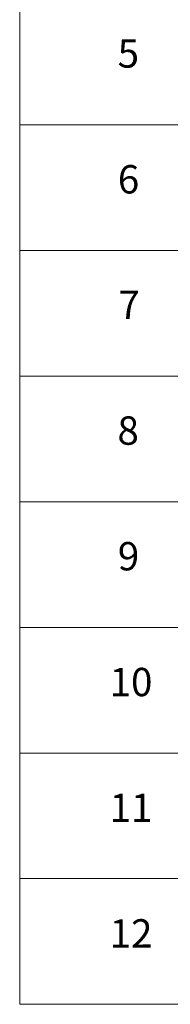
# Model space of a CAD drawing. Units: millimetres. Extents: x 87 to 9922, y 48 to 1734.
# Drawn here: x 1293 to 1357, y 1028 to 1445 of the extents above; entities that cross this region are included whole.
import ezdxf

# ---------------------------------------------------------------- set-up
doc = ezdxf.new("R2010")
doc.units = ezdxf.units.MM
doc.header["$LTSCALE"] = 6
doc.layers.add('Symbol (ISO)', color=7, linetype='Continuous', lineweight=18)
doc.styles.add('Note Text (TK2)', font='txt')

# ---------------------------------------------------------------- blocks, each defined once
blk = doc.blocks.new('テーブル6')
at = {"layer": 'Symbol (ISO)'}
for p, q in [((215.5, 277.7), (215.5, 171.314)), ((215.5, 233.373), (405.5, 233.373)), ((215.5, 224.507), (405.5, 224.507)), ((215.5, 215.642), (405.5, 215.642)), ((215.5, 206.776), (405.5, 206.776)), ((215.5, 197.911), (405.5, 197.911)), ((215.5, 189.045), (405.5, 189.045)), ((215.5, 180.18), (405.5, 180.18)), ((215.5, 171.314), (405.5, 171.314))]:
    blk.add_line(p, q, dxfattribs=at)
at = {"layer": 'Symbol (ISO)', "color": 7, "char_height": 2, "attachment_point": 7, "style": 'Note Text (TK2)'}
for s, insert in [('5', (222.418, 236.782)), ('6', (222.431, 227.905)), ('7', (222.469, 219.039)), ('8', (222.405, 210.174)), ('9', (222.431, 201.308)), ('10', (221.849, 192.431)), ('11', (221.849, 183.554)), ('12', (221.849, 174.694))]:
    blk.add_mtext(s, dxfattribs=dict(at, insert=insert))

msp = doc.modelspace()

# ---------------------------------------------------------------- block references
at = {"xscale": 6, "yscale": 6, "zscale": 6}
msp.add_blockref('テーブル6', (0, 0), dxfattribs=at)

doc.saveas('drawing.dxf')
